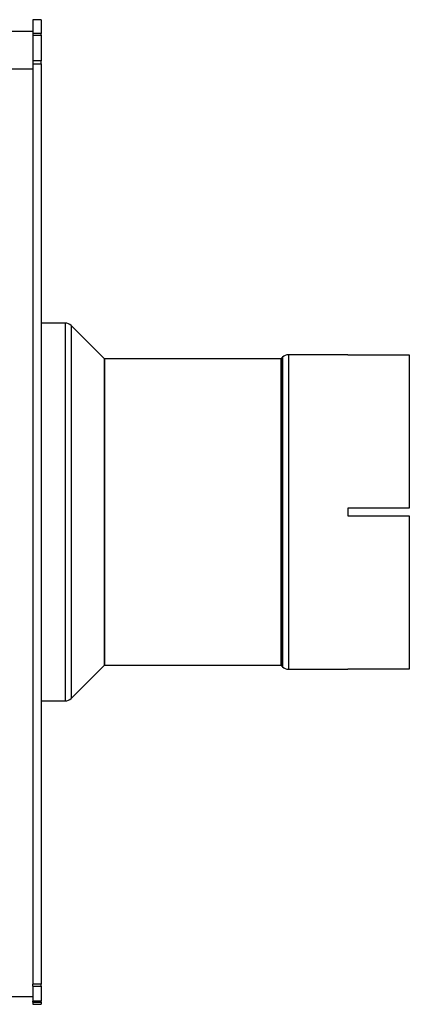
# Model space of a CAD drawing. Units: inches. Extents: x 5 to 115, y 6 to 87.
# Drawn here: x 93 to 99, y 23 to 39 of the extents above; entities that cross this region are included whole.
import ezdxf

# ---------------------------------------------------------------- set-up
doc = ezdxf.new("R2010")
doc.units = ezdxf.units.IN
doc.header["$LTSCALE"] = 11
doc.header["$MEASUREMENT"] = 0

msp = doc.modelspace()

# ---------------------------------------------------------------- linework, layer by layer
at = {"color": 7, "linetype": 'Continuous', "lineweight": 25}
for p, q in [((93.1600245, 39.4488261), (93.0255245, 39.4488261)), ((93.0255245, 39.4488261), (93.0255245, 39.2244434)), ((93.1600245, 39.4488261), (93.1600245, 39.2244434)), ((93.0255245, 39.2570295), (76.7755245, 39.2570295)), ((93.1600245, 39.2244434), (93.0255245, 39.2244434)), ((93.0255245, 39.2244434), (93.0255245, 39.1941557)), ((93.0255245, 39.1941557), (93.1600245, 39.1941557)), ((93.0255245, 39.1941557), (93.0255245, 38.7785312)), ((93.1600245, 39.1941557), (93.1600245, 39.2244434)), ((93.1600245, 39.1941557), (93.1600245, 38.7785312)), ((93.1600245, 38.7785312), (93.0255245, 38.7785312)), ((93.0255245, 38.7785312), (93.0255245, 38.7276445)), ((93.0255245, 38.7276445), (93.1600245, 38.7276445)), ((93.0255245, 38.7276445), (93.0255245, 23.7164615)), ((93.1600245, 38.7276445), (93.1600245, 38.7785312)), ((93.1600245, 38.7276445), (93.1600245, 23.7164615)), ((93.0255245, 38.6391368), (76.7755245, 38.6391368)), ((93.5504082, 34.4988261), (93.1600245, 34.4988261)), ((93.5504082, 34.4988261), (93.5504082, 31.4188261)), ((94.1850446, 33.9207299), (93.6469283, 34.4588462)), ((93.6469283, 34.4588462), (93.6469283, 31.4188261)), ((94.1850446, 33.9207299), (94.1850446, 31.4188261)), ((97.0654082, 33.9188261), (94.1896408, 33.9188261)), ((94.1896408, 33.9188261), (94.1896408, 31.4188261)), ((97.0654082, 33.9188261), (97.0654082, 31.4188261)), ((97.0931207, 33.9438462), (97.0700044, 33.9207299)), ((97.0700044, 33.9207299), (97.0700044, 31.4188261)), ((97.0931207, 33.9438462), (97.0931207, 31.4188261)), ((98.1600245, 33.9838261), (97.1896408, 33.9838261)), ((97.1896408, 33.9838261), (97.1896408, 31.4188261)), ((98.1600245, 33.9838261), (98.1600245, 33.9830645)), ((98.1600245, 33.9830645), (99.1600245, 33.9830645)), ((99.1600245, 33.9830645), (99.1600245, 31.4813261)), ((99.1600245, 31.4813261), (98.1600245, 31.4813261)), ((98.1600245, 31.4813261), (98.1600245, 31.3563261)), ((93.5504082, 31.4188261), (93.5504082, 28.3388261)), ((93.6469283, 31.4188261), (93.6469283, 28.378806)), ((94.1850446, 31.4188261), (94.1850446, 28.9169223)), ((94.1896408, 31.4188261), (94.1896408, 28.9188261)), ((97.0654082, 31.4188261), (97.0654082, 28.9188261)), ((97.0700044, 31.4188261), (97.0700044, 28.9169223)), ((97.0931207, 31.4188261), (97.0931207, 28.893806)), ((97.1896408, 31.4188261), (97.1896408, 28.8538261)), ((98.1600245, 31.3563261), (99.1600245, 31.3563261)), ((99.1600245, 31.3563261), (99.1600245, 28.8545877)), ((93.6469283, 28.378806), (94.1850446, 28.9169223)), ((94.1896408, 28.9188261), (97.0654082, 28.9188261)), ((97.0700044, 28.9169223), (97.0931207, 28.893806)), ((97.1896408, 28.8538261), (98.1600245, 28.8538261)), ((99.1600245, 28.8545877), (98.1600245, 28.8545877)), ((98.1600245, 28.8545877), (98.1600245, 28.8538261)), ((93.1600245, 28.3388261), (93.5504082, 28.3388261)), ((93.1600245, 23.7164615), (93.0255245, 23.7164615)), ((93.0255245, 23.6820544), (93.0255245, 23.7164615)), ((93.0255245, 23.6820544), (93.1600245, 23.6820544)), ((93.0255245, 23.6820544), (93.0255245, 23.4392359)), ((93.1600245, 23.6820544), (93.1600245, 23.7164615)), ((93.1600245, 23.6820544), (93.1600245, 23.4392359)), ((76.7755245, 23.5138261), (93.0255245, 23.5138261)), ((93.1600245, 23.4392359), (93.0255245, 23.4392359)), ((93.0255245, 23.4262189), (93.0255245, 23.4392359)), ((93.0255245, 23.4262189), (93.1600245, 23.4262189)), ((93.0255245, 23.4262189), (93.0255245, 23.3888261)), ((93.0255245, 23.3888261), (93.1600245, 23.3888261)), ((93.1600245, 23.4262189), (93.1600245, 23.4392359)), ((93.1600245, 23.4262189), (93.1600245, 23.3888261))]:
    msp.add_line(p, q, dxfattribs=at)
for centre, radius, start, end in [((93.5504082, 34.3623261), 0.1365, 45, 90), ((94.1896408, 33.9253261), 0.0065, 225, 270), ((97.0654082, 33.9253261), 0.0065, 270, 315), ((97.1896408, 33.8473261), 0.1365, 90, 135), ((94.1896408, 28.9123261), 0.0065, 90, 135), ((97.0654082, 28.9123261), 0.0065, 45, 90), ((97.1896408, 28.9903261), 0.1365, 225, 270), ((93.5504082, 28.4753261), 0.1365, 270, 315)]:
    msp.add_arc(centre, radius, start, end, dxfattribs=at)

doc.saveas('drawing.dxf')
